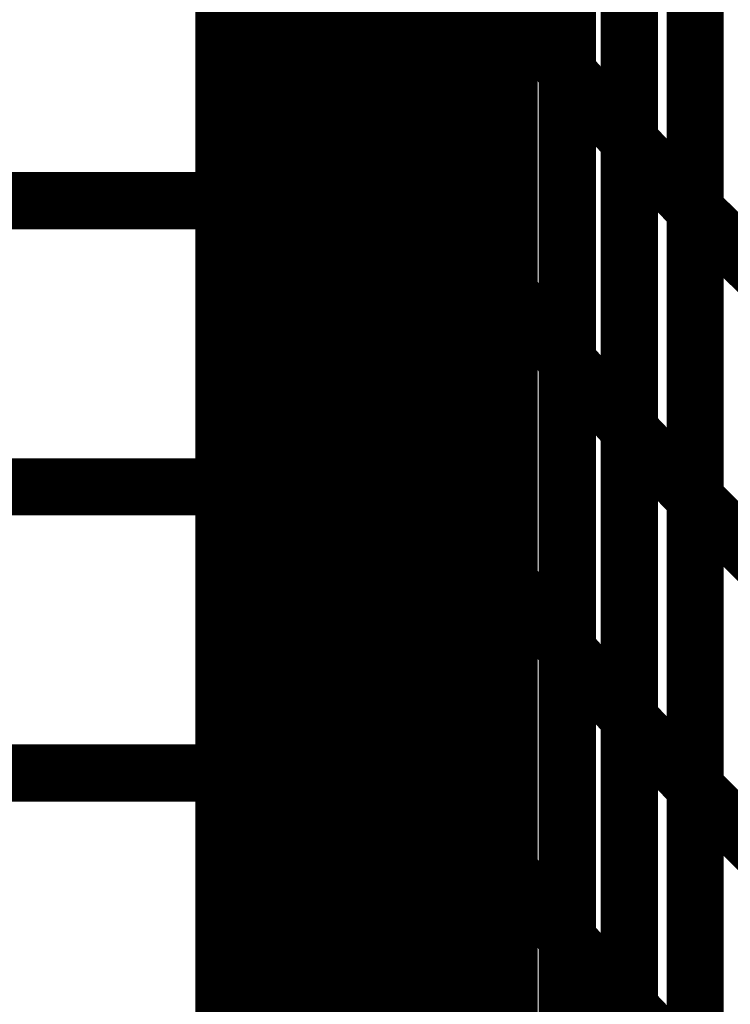
# Model space of a CAD drawing. Extents: x -1.75 to 0.6, y -3.32 to 2.09.
# Drawn here: x -0.1 to -0.06, y -1.88 to -1.82 of the extents above; entities that cross this region are included whole.
import ezdxf

# ---------------------------------------------------------------- set-up
doc = ezdxf.new("R2010")
doc.units = 0
doc.header["$MEASUREMENT"] = 0

msp = doc.modelspace()

# ---------------------------------------------------------------- linework, layer by layer
at = {"color": 0}
for points in [[(-0.08548, -1.593756, 0.003, 0.003, 0), (-0.08548, -2.343756, 0.003, 0.003, 0)], [(-0.08548, -2.343756, 0.003, 0.003, 0), (-0.08548, -1.593756, 0.003, 0.003, 0)], [(-0.08548, -1.593756, 0.003, 0.003, 0), (-0.08548, -2.343756, 0.003, 0.003, 0)], [(-0.08548, -2.343756, 0.003, 0.003, 0), (-0.08548, -1.593756, 0.003, 0.003, 0)], [(-0.070531, -1.823413, 0.003, 0.003, 0), (-0.070531, -1.79313, 0.003, 0.003, 0)], [(-0.070531, -1.823413, 0.003, 0.003, 0), (-0.070531, -1.79313, 0.003, 0.003, 0)], [(-0.070531, -1.793142, 0.003, 0.003, 0), (-0.070531, -1.823429, 0.003, 0.003, 0)], [(-0.070531, -1.793142, 0.003, 0.003, 0), (-0.070531, -1.823429, 0.003, 0.003, 0)], [(-0.081063, -1.824358, 0.003, 0.003, 0), (-0.081063, -1.794071, 0.003, 0.003, 0)], [(-0.081063, -1.824358, 0.003, 0.003, 0), (-0.081063, -1.794071, 0.003, 0.003, 0)], [(-0.081063, -1.794079, 0.003, 0.003, 0), (-0.081063, -1.824366, 0.003, 0.003, 0)], [(-0.081063, -1.794079, 0.003, 0.003, 0), (-0.081063, -1.824366, 0.003, 0.003, 0)], [(-0.067472, -1.827016, 0.003, 0.003, 0), (-0.067472, -1.796728, 0.003, 0.003, 0)], [(-0.067472, -1.796728, 0.003, 0.003, 0), (-0.067472, -1.827012, 0.003, 0.003, 0)], [(-0.067472, -1.827016, 0.003, 0.003, 0), (-0.067472, -1.796728, 0.003, 0.003, 0)], [(-0.067472, -1.796728, 0.003, 0.003, 0), (-0.067472, -1.827012, 0.003, 0.003, 0)], [(-0.078657, -1.827878, 0.003, 0.003, 0), (-0.078657, -1.797594, 0.003, 0.003, 0)], [(-0.078657, -1.827878, 0.003, 0.003, 0), (-0.078657, -1.797594, 0.003, 0.003, 0)], [(-0.078657, -1.797606, 0.003, 0.003, 0), (-0.078657, -1.827894, 0.003, 0.003, 0)], [(-0.078657, -1.797606, 0.003, 0.003, 0), (-0.078657, -1.827894, 0.003, 0.003, 0)], [(-0.064224, -1.830618, 0.003, 0.003, 0), (-0.064224, -1.800323, 0.003, 0.003, 0)], [(-0.064224, -1.830618, 0.003, 0.003, 0), (-0.064224, -1.800323, 0.003, 0.003, 0)], [(-0.064224, -1.800335, 0.003, 0.003, 0), (-0.064224, -1.830622, 0.003, 0.003, 0)], [(-0.064224, -1.800335, 0.003, 0.003, 0), (-0.064224, -1.830622, 0.003, 0.003, 0)], [(-0.076114, -1.831421, 0.003, 0.003, 0), (-0.076114, -1.801138, 0.003, 0.003, 0)], [(-0.076114, -1.831421, 0.003, 0.003, 0), (-0.076114, -1.801138, 0.003, 0.003, 0)], [(-0.076114, -1.801146, 0.003, 0.003, 0), (-0.076114, -1.831429, 0.003, 0.003, 0)], [(-0.076114, -1.801146, 0.003, 0.003, 0), (-0.076114, -1.831429, 0.003, 0.003, 0)], [(-0.08548, -1.832496, 0.003, 0.003, 0), (-0.08548, -1.802213, 0.003, 0.003, 0)], [(-0.08548, -1.832496, 0.003, 0.003, 0), (-0.08548, -1.802213, 0.003, 0.003, 0)], [(-0.08548, -1.803756, 0.003, 0.003, 0), (-0.08548, -1.833756, 0.003, 0.003, 0)], [(-0.08548, -1.803756, 0.003, 0.003, 0), (-0.08548, -1.833756, 0.003, 0.003, 0)], [(-0.060772, -1.834232, 0.003, 0.003, 0), (-0.060772, -1.803945, 0.003, 0.003, 0)], [(-0.060772, -1.803945, 0.003, 0.003, 0), (-0.060772, -1.83424, 0.003, 0.003, 0)], [(-0.060772, -1.834232, 0.003, 0.003, 0), (-0.060772, -1.803945, 0.003, 0.003, 0)], [(-0.060772, -1.803945, 0.003, 0.003, 0), (-0.060772, -1.83424, 0.003, 0.003, 0)], [(-0.073406, -1.834988, 0.003, 0.003, 0), (-0.073406, -1.804705, 0.003, 0.003, 0)], [(-0.073406, -1.834988, 0.003, 0.003, 0), (-0.073406, -1.804705, 0.003, 0.003, 0)], [(-0.073406, -1.804709, 0.003, 0.003, 0), (-0.073406, -1.834992, 0.003, 0.003, 0)], [(-0.073406, -1.804709, 0.003, 0.003, 0), (-0.073406, -1.834992, 0.003, 0.003, 0)], [(-0.083331, -1.835984, 0.003, 0.003, 0), (-0.083331, -1.805705, 0.003, 0.003, 0)], [(-0.083331, -1.835984, 0.003, 0.003, 0), (-0.083331, -1.805705, 0.003, 0.003, 0)], [(-0.083331, -1.805709, 0.003, 0.003, 0), (-0.083331, -1.835992, 0.003, 0.003, 0)], [(-0.083331, -1.805709, 0.003, 0.003, 0), (-0.083331, -1.835992, 0.003, 0.003, 0)], [(-0.070531, -1.838563, 0.003, 0.003, 0), (-0.070531, -1.808272, 0.003, 0.003, 0)], [(-0.070531, -1.838563, 0.003, 0.003, 0), (-0.070531, -1.808272, 0.003, 0.003, 0)], [(-0.070531, -1.808287, 0.003, 0.003, 0), (-0.070531, -1.838571, 0.003, 0.003, 0)], [(-0.070531, -1.808287, 0.003, 0.003, 0), (-0.070531, -1.838571, 0.003, 0.003, 0)], [(-0.081063, -1.839496, 0.003, 0.003, 0), (-0.081063, -1.809213, 0.003, 0.003, 0)], [(-0.081063, -1.839496, 0.003, 0.003, 0), (-0.081063, -1.809213, 0.003, 0.003, 0)], [(-0.081063, -1.80922, 0.003, 0.003, 0), (-0.081063, -1.8395, 0.003, 0.003, 0)], [(-0.081063, -1.80922, 0.003, 0.003, 0), (-0.081063, -1.8395, 0.003, 0.003, 0)], [(-0.067472, -1.842161, 0.003, 0.003, 0), (-0.067472, -1.81187, 0.003, 0.003, 0)], [(-0.067472, -1.81187, 0.003, 0.003, 0), (-0.067472, -1.842161, 0.003, 0.003, 0)], [(-0.067472, -1.842161, 0.003, 0.003, 0), (-0.067472, -1.81187, 0.003, 0.003, 0)], [(-0.067472, -1.81187, 0.003, 0.003, 0), (-0.067472, -1.842161, 0.003, 0.003, 0)], [(-0.078657, -1.843024, 0.003, 0.003, 0), (-0.078657, -1.81274, 0.003, 0.003, 0)], [(-0.078657, -1.843024, 0.003, 0.003, 0), (-0.078657, -1.81274, 0.003, 0.003, 0)], [(-0.078657, -1.812748, 0.003, 0.003, 0), (-0.078657, -1.843031, 0.003, 0.003, 0)], [(-0.078657, -1.812748, 0.003, 0.003, 0), (-0.078657, -1.843031, 0.003, 0.003, 0)], [(-0.064224, -1.84576, 0.003, 0.003, 0), (-0.064224, -1.815469, 0.003, 0.003, 0)], [(-0.064224, -1.84576, 0.003, 0.003, 0), (-0.064224, -1.815469, 0.003, 0.003, 0)], [(-0.064224, -1.815476, 0.003, 0.003, 0), (-0.064224, -1.845768, 0.003, 0.003, 0)], [(-0.064224, -1.815476, 0.003, 0.003, 0), (-0.064224, -1.845768, 0.003, 0.003, 0)], [(-0.076114, -1.846563, 0.003, 0.003, 0), (-0.076114, -1.81628, 0.003, 0.003, 0)], [(-0.076114, -1.846563, 0.003, 0.003, 0), (-0.076114, -1.81628, 0.003, 0.003, 0)], [(-0.076114, -1.816291, 0.003, 0.003, 0), (-0.076114, -1.846575, 0.003, 0.003, 0)], [(-0.076114, -1.816291, 0.003, 0.003, 0), (-0.076114, -1.846575, 0.003, 0.003, 0)], [(-0.08548, -1.84763, 0.003, 0.003, 0), (-0.08548, -1.817354, 0.003, 0.003, 0)], [(-0.08548, -1.84763, 0.003, 0.003, 0), (-0.08548, -1.817354, 0.003, 0.003, 0)], [(-0.08548, -1.818756, 0.003, 0.003, 0), (-0.08548, -1.848756, 0.003, 0.003, 0)], [(-0.08548, -1.818756, 0.003, 0.003, 0), (-0.08548, -1.848756, 0.003, 0.003, 0)], [(-0.060772, -1.849378, 0.003, 0.003, 0), (-0.060772, -1.819087, 0.003, 0.003, 0)], [(-0.060772, -1.849378, 0.003, 0.003, 0), (-0.060772, -1.819087, 0.003, 0.003, 0)], [(-0.060772, -1.819091, 0.003, 0.003, 0), (-0.060772, -1.849382, 0.003, 0.003, 0)], [(-0.060772, -1.819091, 0.003, 0.003, 0), (-0.060772, -1.849382, 0.003, 0.003, 0)], [(-0.073406, -1.850134, 0.003, 0.003, 0), (-0.073406, -1.819846, 0.003, 0.003, 0)], [(-0.073406, -1.819846, 0.003, 0.003, 0), (-0.070531, -1.823429, 0.003, 0.003, 0)], [(-0.070531, -1.823429, 0.003, 0.003, 0), (-0.073406, -1.819846, 0.003, 0.003, 0)], [(-0.073406, -1.850134, 0.003, 0.003, 0), (-0.073406, -1.819846, 0.003, 0.003, 0)], [(-0.073406, -1.819846, 0.003, 0.003, 0), (-0.070531, -1.823429, 0.003, 0.003, 0)], [(-0.070531, -1.823429, 0.003, 0.003, 0), (-0.073406, -1.819846, 0.003, 0.003, 0)], [(-0.073406, -1.81985, 0.003, 0.003, 0), (-0.073406, -1.850134, 0.003, 0.003, 0)], [(-0.073406, -1.81985, 0.003, 0.003, 0), (-0.073406, -1.850134, 0.003, 0.003, 0)], [(-0.083331, -1.85113, 0.003, 0.003, 0), (-0.083331, -1.82085, 0.003, 0.003, 0)], [(-0.083331, -1.82085, 0.003, 0.003, 0), (-0.081063, -1.824366, 0.003, 0.003, 0)], [(-0.081063, -1.824366, 0.003, 0.003, 0), (-0.083331, -1.82085, 0.003, 0.003, 0)], [(-0.083331, -1.82085, 0.003, 0.003, 0), (-0.083331, -1.851126, 0.003, 0.003, 0)], [(-0.083331, -1.85113, 0.003, 0.003, 0), (-0.083331, -1.82085, 0.003, 0.003, 0)], [(-0.083331, -1.82085, 0.003, 0.003, 0), (-0.081063, -1.824366, 0.003, 0.003, 0)], [(-0.081063, -1.824366, 0.003, 0.003, 0), (-0.083331, -1.82085, 0.003, 0.003, 0)], [(-0.083331, -1.82085, 0.003, 0.003, 0), (-0.083331, -1.851126, 0.003, 0.003, 0)], [(-0.070531, -1.853705, 0.003, 0.003, 0), (-0.070531, -1.823413, 0.003, 0.003, 0)], [(-0.070531, -1.823413, 0.003, 0.003, 0), (-0.067472, -1.827012, 0.003, 0.003, 0)], [(-0.067472, -1.827012, 0.003, 0.003, 0), (-0.070531, -1.823413, 0.003, 0.003, 0)], [(-0.070531, -1.853705, 0.003, 0.003, 0), (-0.070531, -1.823413, 0.003, 0.003, 0)], [(-0.070531, -1.823413, 0.003, 0.003, 0), (-0.067472, -1.827012, 0.003, 0.003, 0)], [(-0.067472, -1.827012, 0.003, 0.003, 0), (-0.070531, -1.823413, 0.003, 0.003, 0)], [(-0.070531, -1.823429, 0.003, 0.003, 0), (-0.070531, -1.853717, 0.003, 0.003, 0)], [(-0.070531, -1.823429, 0.003, 0.003, 0), (-0.070531, -1.853717, 0.003, 0.003, 0)], [(-0.081063, -1.854638, 0.003, 0.003, 0), (-0.081063, -1.824358, 0.003, 0.003, 0)], [(-0.081063, -1.824358, 0.003, 0.003, 0), (-0.078657, -1.827894, 0.003, 0.003, 0)], [(-0.078657, -1.827894, 0.003, 0.003, 0), (-0.081063, -1.824358, 0.003, 0.003, 0)], [(-0.081063, -1.854638, 0.003, 0.003, 0), (-0.081063, -1.824358, 0.003, 0.003, 0)], [(-0.081063, -1.824358, 0.003, 0.003, 0), (-0.078657, -1.827894, 0.003, 0.003, 0)], [(-0.078657, -1.827894, 0.003, 0.003, 0), (-0.081063, -1.824358, 0.003, 0.003, 0)], [(-0.081063, -1.824366, 0.003, 0.003, 0), (-0.081063, -1.854646, 0.003, 0.003, 0)], [(-0.081063, -1.824366, 0.003, 0.003, 0), (-0.081063, -1.854646, 0.003, 0.003, 0)], [(-0.067472, -1.827012, 0.003, 0.003, 0), (-0.067472, -1.857303, 0.003, 0.003, 0)], [(-0.067472, -1.827012, 0.003, 0.003, 0), (-0.067472, -1.857303, 0.003, 0.003, 0)], [(-0.067472, -1.857307, 0.003, 0.003, 0), (-0.067472, -1.827016, 0.003, 0.003, 0)], [(-0.067472, -1.827016, 0.003, 0.003, 0), (-0.064224, -1.830622, 0.003, 0.003, 0)], [(-0.064224, -1.830622, 0.003, 0.003, 0), (-0.067472, -1.827016, 0.003, 0.003, 0)], [(-0.067472, -1.857307, 0.003, 0.003, 0), (-0.067472, -1.827016, 0.003, 0.003, 0)], [(-0.067472, -1.827016, 0.003, 0.003, 0), (-0.064224, -1.830622, 0.003, 0.003, 0)], [(-0.064224, -1.830622, 0.003, 0.003, 0), (-0.067472, -1.827016, 0.003, 0.003, 0)], [(-0.078657, -1.858161, 0.003, 0.003, 0), (-0.078657, -1.827878, 0.003, 0.003, 0)], [(-0.078657, -1.827878, 0.003, 0.003, 0), (-0.076114, -1.831429, 0.003, 0.003, 0)], [(-0.076114, -1.831429, 0.003, 0.003, 0), (-0.078657, -1.827878, 0.003, 0.003, 0)], [(-0.078657, -1.858161, 0.003, 0.003, 0), (-0.078657, -1.827878, 0.003, 0.003, 0)], [(-0.078657, -1.827878, 0.003, 0.003, 0), (-0.076114, -1.831429, 0.003, 0.003, 0)], [(-0.076114, -1.831429, 0.003, 0.003, 0), (-0.078657, -1.827878, 0.003, 0.003, 0)], [(-0.078657, -1.827894, 0.003, 0.003, 0), (-0.078657, -1.858173, 0.003, 0.003, 0)], [(-0.078657, -1.827894, 0.003, 0.003, 0), (-0.078657, -1.858173, 0.003, 0.003, 0)], [(-0.064224, -1.860906, 0.003, 0.003, 0), (-0.064224, -1.830618, 0.003, 0.003, 0)], [(-0.064224, -1.830618, 0.003, 0.003, 0), (-0.060772, -1.83424, 0.003, 0.003, 0)], [(-0.060772, -1.83424, 0.003, 0.003, 0), (-0.064224, -1.830618, 0.003, 0.003, 0)], [(-0.064224, -1.860906, 0.003, 0.003, 0), (-0.064224, -1.830618, 0.003, 0.003, 0)], [(-0.064224, -1.830618, 0.003, 0.003, 0), (-0.060772, -1.83424, 0.003, 0.003, 0)], [(-0.060772, -1.83424, 0.003, 0.003, 0), (-0.064224, -1.830618, 0.003, 0.003, 0)], [(-0.064224, -1.830622, 0.003, 0.003, 0), (-0.064224, -1.860913, 0.003, 0.003, 0)], [(-0.064224, -1.830622, 0.003, 0.003, 0), (-0.064224, -1.860913, 0.003, 0.003, 0)], [(-0.076114, -1.861709, 0.003, 0.003, 0), (-0.076114, -1.831421, 0.003, 0.003, 0)], [(-0.076114, -1.831421, 0.003, 0.003, 0), (-0.073406, -1.834992, 0.003, 0.003, 0)], [(-0.073406, -1.834992, 0.003, 0.003, 0), (-0.076114, -1.831421, 0.003, 0.003, 0)], [(-0.076114, -1.861709, 0.003, 0.003, 0), (-0.076114, -1.831421, 0.003, 0.003, 0)], [(-0.076114, -1.831421, 0.003, 0.003, 0), (-0.073406, -1.834992, 0.003, 0.003, 0)], [(-0.073406, -1.834992, 0.003, 0.003, 0), (-0.076114, -1.831421, 0.003, 0.003, 0)], [(-0.076114, -1.831429, 0.003, 0.003, 0), (-0.076114, -1.861713, 0.003, 0.003, 0)], [(-0.076114, -1.831429, 0.003, 0.003, 0), (-0.076114, -1.861713, 0.003, 0.003, 0)], [(-0.08548, -1.862772, 0.003, 0.003, 0), (-0.08548, -1.832496, 0.003, 0.003, 0)], [(-0.08548, -1.832496, 0.003, 0.003, 0), (-0.083331, -1.835992, 0.003, 0.003, 0)], [(-0.083331, -1.835992, 0.003, 0.003, 0), (-0.08548, -1.832496, 0.003, 0.003, 0)], [(-0.08548, -1.862772, 0.003, 0.003, 0), (-0.08548, -1.832496, 0.003, 0.003, 0)], [(-0.08548, -1.832496, 0.003, 0.003, 0), (-0.083331, -1.835992, 0.003, 0.003, 0)], [(-0.083331, -1.835992, 0.003, 0.003, 0), (-0.08548, -1.832496, 0.003, 0.003, 0)], [(-0.163882, -1.833756, 0.003, 0.003, 0), (-0.08548, -1.833756, 0.003, 0.003, 0)], [(-0.08548, -1.833756, 0.003, 0.003, 0), (-0.163882, -1.833756, 0.003, 0.003, 0)], [(-0.163882, -1.833756, 0.003, 0.003, 0), (-0.08548, -1.833756, 0.003, 0.003, 0)], [(-0.08548, -1.833756, 0.003, 0.003, 0), (-0.163882, -1.833756, 0.003, 0.003, 0)], [(-0.08548, -1.833756, 0.003, 0.003, 0), (-0.08548, -1.863756, 0.003, 0.003, 0)], [(-0.08548, -1.833756, 0.003, 0.003, 0), (-0.08548, -1.863756, 0.003, 0.003, 0)], [(-0.060772, -1.864528, 0.003, 0.003, 0), (-0.060772, -1.834232, 0.003, 0.003, 0)], [(-0.060772, -1.834232, 0.003, 0.003, 0), (-0.057091, -1.837862, 0.003, 0.003, 0)], [(-0.057091, -1.837862, 0.003, 0.003, 0), (-0.060772, -1.834232, 0.003, 0.003, 0)], [(-0.060772, -1.864528, 0.003, 0.003, 0), (-0.060772, -1.834232, 0.003, 0.003, 0)], [(-0.060772, -1.834232, 0.003, 0.003, 0), (-0.057091, -1.837862, 0.003, 0.003, 0)], [(-0.057091, -1.837862, 0.003, 0.003, 0), (-0.060772, -1.834232, 0.003, 0.003, 0)], [(-0.060772, -1.83424, 0.003, 0.003, 0), (-0.060772, -1.864528, 0.003, 0.003, 0)], [(-0.060772, -1.83424, 0.003, 0.003, 0), (-0.060772, -1.864528, 0.003, 0.003, 0)], [(-0.073406, -1.865276, 0.003, 0.003, 0), (-0.073406, -1.834988, 0.003, 0.003, 0)], [(-0.073406, -1.834988, 0.003, 0.003, 0), (-0.070531, -1.838571, 0.003, 0.003, 0)], [(-0.070531, -1.838571, 0.003, 0.003, 0), (-0.073406, -1.834988, 0.003, 0.003, 0)], [(-0.073406, -1.865276, 0.003, 0.003, 0), (-0.073406, -1.834988, 0.003, 0.003, 0)], [(-0.073406, -1.834988, 0.003, 0.003, 0), (-0.070531, -1.838571, 0.003, 0.003, 0)], [(-0.070531, -1.838571, 0.003, 0.003, 0), (-0.073406, -1.834988, 0.003, 0.003, 0)], [(-0.073406, -1.834992, 0.003, 0.003, 0), (-0.073406, -1.86528, 0.003, 0.003, 0)], [(-0.073406, -1.834992, 0.003, 0.003, 0), (-0.073406, -1.86528, 0.003, 0.003, 0)], [(-0.083331, -1.866272, 0.003, 0.003, 0), (-0.083331, -1.835984, 0.003, 0.003, 0)], [(-0.083331, -1.835984, 0.003, 0.003, 0), (-0.081063, -1.8395, 0.003, 0.003, 0)], [(-0.081063, -1.8395, 0.003, 0.003, 0), (-0.083331, -1.835984, 0.003, 0.003, 0)], [(-0.083331, -1.866272, 0.003, 0.003, 0), (-0.083331, -1.835984, 0.003, 0.003, 0)], [(-0.083331, -1.835984, 0.003, 0.003, 0), (-0.081063, -1.8395, 0.003, 0.003, 0)], [(-0.081063, -1.8395, 0.003, 0.003, 0), (-0.083331, -1.835984, 0.003, 0.003, 0)], [(-0.083331, -1.835992, 0.003, 0.003, 0), (-0.083331, -1.866268, 0.003, 0.003, 0)], [(-0.083331, -1.835992, 0.003, 0.003, 0), (-0.083331, -1.866268, 0.003, 0.003, 0)], [(-0.070531, -1.86885, 0.003, 0.003, 0), (-0.070531, -1.838563, 0.003, 0.003, 0)], [(-0.070531, -1.838563, 0.003, 0.003, 0), (-0.067472, -1.842161, 0.003, 0.003, 0)], [(-0.067472, -1.842161, 0.003, 0.003, 0), (-0.070531, -1.838563, 0.003, 0.003, 0)], [(-0.070531, -1.86885, 0.003, 0.003, 0), (-0.070531, -1.838563, 0.003, 0.003, 0)], [(-0.070531, -1.838563, 0.003, 0.003, 0), (-0.067472, -1.842161, 0.003, 0.003, 0)], [(-0.067472, -1.842161, 0.003, 0.003, 0), (-0.070531, -1.838563, 0.003, 0.003, 0)], [(-0.070531, -1.838571, 0.003, 0.003, 0), (-0.070531, -1.868858, 0.003, 0.003, 0)], [(-0.070531, -1.838571, 0.003, 0.003, 0), (-0.070531, -1.868858, 0.003, 0.003, 0)], [(-0.081063, -1.86978, 0.003, 0.003, 0), (-0.081063, -1.839496, 0.003, 0.003, 0)], [(-0.081063, -1.839496, 0.003, 0.003, 0), (-0.078657, -1.843031, 0.003, 0.003, 0)], [(-0.078657, -1.843031, 0.003, 0.003, 0), (-0.081063, -1.839496, 0.003, 0.003, 0)], [(-0.081063, -1.86978, 0.003, 0.003, 0), (-0.081063, -1.839496, 0.003, 0.003, 0)], [(-0.081063, -1.839496, 0.003, 0.003, 0), (-0.078657, -1.843031, 0.003, 0.003, 0)], [(-0.078657, -1.843031, 0.003, 0.003, 0), (-0.081063, -1.839496, 0.003, 0.003, 0)], [(-0.081063, -1.8395, 0.003, 0.003, 0), (-0.081063, -1.869787, 0.003, 0.003, 0)], [(-0.081063, -1.8395, 0.003, 0.003, 0), (-0.081063, -1.869787, 0.003, 0.003, 0)], [(-0.067472, -1.872449, 0.003, 0.003, 0), (-0.067472, -1.842161, 0.003, 0.003, 0)], [(-0.067472, -1.842161, 0.003, 0.003, 0), (-0.064224, -1.845768, 0.003, 0.003, 0)], [(-0.064224, -1.845768, 0.003, 0.003, 0), (-0.067472, -1.842161, 0.003, 0.003, 0)], [(-0.067472, -1.842161, 0.003, 0.003, 0), (-0.067472, -1.872449, 0.003, 0.003, 0)], [(-0.067472, -1.872449, 0.003, 0.003, 0), (-0.067472, -1.842161, 0.003, 0.003, 0)], [(-0.067472, -1.842161, 0.003, 0.003, 0), (-0.064224, -1.845768, 0.003, 0.003, 0)], [(-0.064224, -1.845768, 0.003, 0.003, 0), (-0.067472, -1.842161, 0.003, 0.003, 0)], [(-0.067472, -1.842161, 0.003, 0.003, 0), (-0.067472, -1.872449, 0.003, 0.003, 0)], [(-0.078657, -1.873303, 0.003, 0.003, 0), (-0.078657, -1.843024, 0.003, 0.003, 0)], [(-0.078657, -1.843024, 0.003, 0.003, 0), (-0.076114, -1.846575, 0.003, 0.003, 0)], [(-0.076114, -1.846575, 0.003, 0.003, 0), (-0.078657, -1.843024, 0.003, 0.003, 0)], [(-0.078657, -1.873303, 0.003, 0.003, 0), (-0.078657, -1.843024, 0.003, 0.003, 0)], [(-0.078657, -1.843024, 0.003, 0.003, 0), (-0.076114, -1.846575, 0.003, 0.003, 0)], [(-0.076114, -1.846575, 0.003, 0.003, 0), (-0.078657, -1.843024, 0.003, 0.003, 0)], [(-0.078657, -1.843031, 0.003, 0.003, 0), (-0.078657, -1.873315, 0.003, 0.003, 0)], [(-0.078657, -1.843031, 0.003, 0.003, 0), (-0.078657, -1.873315, 0.003, 0.003, 0)], [(-0.064224, -1.876047, 0.003, 0.003, 0), (-0.064224, -1.84576, 0.003, 0.003, 0)], [(-0.064224, -1.84576, 0.003, 0.003, 0), (-0.060772, -1.849382, 0.003, 0.003, 0)], [(-0.060772, -1.849382, 0.003, 0.003, 0), (-0.064224, -1.84576, 0.003, 0.003, 0)], [(-0.064224, -1.876047, 0.003, 0.003, 0), (-0.064224, -1.84576, 0.003, 0.003, 0)], [(-0.064224, -1.84576, 0.003, 0.003, 0), (-0.060772, -1.849382, 0.003, 0.003, 0)], [(-0.060772, -1.849382, 0.003, 0.003, 0), (-0.064224, -1.84576, 0.003, 0.003, 0)], [(-0.064224, -1.845768, 0.003, 0.003, 0), (-0.064224, -1.876055, 0.003, 0.003, 0)], [(-0.064224, -1.845768, 0.003, 0.003, 0), (-0.064224, -1.876055, 0.003, 0.003, 0)], [(-0.076114, -1.87685, 0.003, 0.003, 0), (-0.076114, -1.846563, 0.003, 0.003, 0)], [(-0.076114, -1.846563, 0.003, 0.003, 0), (-0.073406, -1.850134, 0.003, 0.003, 0)], [(-0.073406, -1.850134, 0.003, 0.003, 0), (-0.076114, -1.846563, 0.003, 0.003, 0)], [(-0.076114, -1.87685, 0.003, 0.003, 0), (-0.076114, -1.846563, 0.003, 0.003, 0)], [(-0.076114, -1.846563, 0.003, 0.003, 0), (-0.073406, -1.850134, 0.003, 0.003, 0)], [(-0.073406, -1.850134, 0.003, 0.003, 0), (-0.076114, -1.846563, 0.003, 0.003, 0)], [(-0.076114, -1.846575, 0.003, 0.003, 0), (-0.076114, -1.876854, 0.003, 0.003, 0)], [(-0.076114, -1.846575, 0.003, 0.003, 0), (-0.076114, -1.876854, 0.003, 0.003, 0)], [(-0.08548, -1.877913, 0.003, 0.003, 0), (-0.08548, -1.84763, 0.003, 0.003, 0)], [(-0.08548, -1.84763, 0.003, 0.003, 0), (-0.083331, -1.851126, 0.003, 0.003, 0)], [(-0.083331, -1.851126, 0.003, 0.003, 0), (-0.08548, -1.84763, 0.003, 0.003, 0)], [(-0.08548, -1.877913, 0.003, 0.003, 0), (-0.08548, -1.84763, 0.003, 0.003, 0)], [(-0.08548, -1.84763, 0.003, 0.003, 0), (-0.083331, -1.851126, 0.003, 0.003, 0)], [(-0.083331, -1.851126, 0.003, 0.003, 0), (-0.08548, -1.84763, 0.003, 0.003, 0)], [(-0.163882, -1.848756, 0.003, 0.003, 0), (-0.08548, -1.848756, 0.003, 0.003, 0)], [(-0.08548, -1.848756, 0.003, 0.003, 0), (-0.163882, -1.848756, 0.003, 0.003, 0)], [(-0.163882, -1.848756, 0.003, 0.003, 0), (-0.08548, -1.848756, 0.003, 0.003, 0)], [(-0.08548, -1.848756, 0.003, 0.003, 0), (-0.163882, -1.848756, 0.003, 0.003, 0)], [(-0.08548, -1.848756, 0.003, 0.003, 0), (-0.08548, -1.878756, 0.003, 0.003, 0)], [(-0.08548, -1.848756, 0.003, 0.003, 0), (-0.08548, -1.878756, 0.003, 0.003, 0)], [(-0.060772, -1.879669, 0.003, 0.003, 0), (-0.060772, -1.849378, 0.003, 0.003, 0)], [(-0.060772, -1.849378, 0.003, 0.003, 0), (-0.057091, -1.853008, 0.003, 0.003, 0)], [(-0.057091, -1.853008, 0.003, 0.003, 0), (-0.060772, -1.849378, 0.003, 0.003, 0)], [(-0.060772, -1.879669, 0.003, 0.003, 0), (-0.060772, -1.849378, 0.003, 0.003, 0)], [(-0.060772, -1.849378, 0.003, 0.003, 0), (-0.057091, -1.853008, 0.003, 0.003, 0)], [(-0.057091, -1.853008, 0.003, 0.003, 0), (-0.060772, -1.849378, 0.003, 0.003, 0)], [(-0.060772, -1.849382, 0.003, 0.003, 0), (-0.060772, -1.879669, 0.003, 0.003, 0)], [(-0.060772, -1.849382, 0.003, 0.003, 0), (-0.060772, -1.879669, 0.003, 0.003, 0)], [(-0.073406, -1.880421, 0.003, 0.003, 0), (-0.073406, -1.850134, 0.003, 0.003, 0)], [(-0.073406, -1.850134, 0.003, 0.003, 0), (-0.070531, -1.853717, 0.003, 0.003, 0)], [(-0.070531, -1.853717, 0.003, 0.003, 0), (-0.073406, -1.850134, 0.003, 0.003, 0)], [(-0.073406, -1.850134, 0.003, 0.003, 0), (-0.073406, -1.880421, 0.003, 0.003, 0)], [(-0.073406, -1.880421, 0.003, 0.003, 0), (-0.073406, -1.850134, 0.003, 0.003, 0)], [(-0.073406, -1.850134, 0.003, 0.003, 0), (-0.070531, -1.853717, 0.003, 0.003, 0)], [(-0.070531, -1.853717, 0.003, 0.003, 0), (-0.073406, -1.850134, 0.003, 0.003, 0)], [(-0.073406, -1.850134, 0.003, 0.003, 0), (-0.073406, -1.880421, 0.003, 0.003, 0)], [(-0.083331, -1.851126, 0.003, 0.003, 0), (-0.083331, -1.881409, 0.003, 0.003, 0)], [(-0.083331, -1.851126, 0.003, 0.003, 0), (-0.083331, -1.881409, 0.003, 0.003, 0)], [(-0.083331, -1.881413, 0.003, 0.003, 0), (-0.083331, -1.85113, 0.003, 0.003, 0)], [(-0.083331, -1.85113, 0.003, 0.003, 0), (-0.081063, -1.854646, 0.003, 0.003, 0)], [(-0.081063, -1.854646, 0.003, 0.003, 0), (-0.083331, -1.85113, 0.003, 0.003, 0)], [(-0.083331, -1.881413, 0.003, 0.003, 0), (-0.083331, -1.85113, 0.003, 0.003, 0)], [(-0.083331, -1.85113, 0.003, 0.003, 0), (-0.081063, -1.854646, 0.003, 0.003, 0)], [(-0.081063, -1.854646, 0.003, 0.003, 0), (-0.083331, -1.85113, 0.003, 0.003, 0)], [(-0.070531, -1.883992, 0.003, 0.003, 0), (-0.070531, -1.853705, 0.003, 0.003, 0)], [(-0.070531, -1.853705, 0.003, 0.003, 0), (-0.067472, -1.857303, 0.003, 0.003, 0)], [(-0.067472, -1.857303, 0.003, 0.003, 0), (-0.070531, -1.853705, 0.003, 0.003, 0)], [(-0.070531, -1.883992, 0.003, 0.003, 0), (-0.070531, -1.853705, 0.003, 0.003, 0)], [(-0.070531, -1.853705, 0.003, 0.003, 0), (-0.067472, -1.857303, 0.003, 0.003, 0)], [(-0.067472, -1.857303, 0.003, 0.003, 0), (-0.070531, -1.853705, 0.003, 0.003, 0)], [(-0.070531, -1.853717, 0.003, 0.003, 0), (-0.070531, -1.884004, 0.003, 0.003, 0)], [(-0.070531, -1.853717, 0.003, 0.003, 0), (-0.070531, -1.884004, 0.003, 0.003, 0)], [(-0.081063, -1.884917, 0.003, 0.003, 0), (-0.081063, -1.854638, 0.003, 0.003, 0)], [(-0.081063, -1.854638, 0.003, 0.003, 0), (-0.078657, -1.858173, 0.003, 0.003, 0)], [(-0.078657, -1.858173, 0.003, 0.003, 0), (-0.081063, -1.854638, 0.003, 0.003, 0)], [(-0.081063, -1.884917, 0.003, 0.003, 0), (-0.081063, -1.854638, 0.003, 0.003, 0)], [(-0.081063, -1.854638, 0.003, 0.003, 0), (-0.078657, -1.858173, 0.003, 0.003, 0)], [(-0.078657, -1.858173, 0.003, 0.003, 0), (-0.081063, -1.854638, 0.003, 0.003, 0)], [(-0.081063, -1.854646, 0.003, 0.003, 0), (-0.081063, -1.884929, 0.003, 0.003, 0)], [(-0.081063, -1.854646, 0.003, 0.003, 0), (-0.081063, -1.884929, 0.003, 0.003, 0)], [(-0.067472, -1.857303, 0.003, 0.003, 0), (-0.067472, -1.887591, 0.003, 0.003, 0)], [(-0.067472, -1.857303, 0.003, 0.003, 0), (-0.067472, -1.887591, 0.003, 0.003, 0)], [(-0.067472, -1.887594, 0.003, 0.003, 0), (-0.067472, -1.857307, 0.003, 0.003, 0)], [(-0.067472, -1.857307, 0.003, 0.003, 0), (-0.064224, -1.860913, 0.003, 0.003, 0)], [(-0.064224, -1.860913, 0.003, 0.003, 0), (-0.067472, -1.857307, 0.003, 0.003, 0)], [(-0.067472, -1.887594, 0.003, 0.003, 0), (-0.067472, -1.857307, 0.003, 0.003, 0)], [(-0.067472, -1.857307, 0.003, 0.003, 0), (-0.064224, -1.860913, 0.003, 0.003, 0)], [(-0.064224, -1.860913, 0.003, 0.003, 0), (-0.067472, -1.857307, 0.003, 0.003, 0)], [(-0.078657, -1.888445, 0.003, 0.003, 0), (-0.078657, -1.858161, 0.003, 0.003, 0)], [(-0.078657, -1.858161, 0.003, 0.003, 0), (-0.076114, -1.861713, 0.003, 0.003, 0)], [(-0.076114, -1.861713, 0.003, 0.003, 0), (-0.078657, -1.858161, 0.003, 0.003, 0)], [(-0.078657, -1.888445, 0.003, 0.003, 0), (-0.078657, -1.858161, 0.003, 0.003, 0)], [(-0.078657, -1.858161, 0.003, 0.003, 0), (-0.076114, -1.861713, 0.003, 0.003, 0)], [(-0.076114, -1.861713, 0.003, 0.003, 0), (-0.078657, -1.858161, 0.003, 0.003, 0)], [(-0.078657, -1.858173, 0.003, 0.003, 0), (-0.078657, -1.888453, 0.003, 0.003, 0)], [(-0.078657, -1.858173, 0.003, 0.003, 0), (-0.078657, -1.888453, 0.003, 0.003, 0)], [(-0.064224, -1.891193, 0.003, 0.003, 0), (-0.064224, -1.860906, 0.003, 0.003, 0)], [(-0.064224, -1.860906, 0.003, 0.003, 0), (-0.060772, -1.864528, 0.003, 0.003, 0)], [(-0.060772, -1.864528, 0.003, 0.003, 0), (-0.064224, -1.860906, 0.003, 0.003, 0)], [(-0.064224, -1.891193, 0.003, 0.003, 0), (-0.064224, -1.860906, 0.003, 0.003, 0)], [(-0.064224, -1.860906, 0.003, 0.003, 0), (-0.060772, -1.864528, 0.003, 0.003, 0)], [(-0.060772, -1.864528, 0.003, 0.003, 0), (-0.064224, -1.860906, 0.003, 0.003, 0)], [(-0.064224, -1.860913, 0.003, 0.003, 0), (-0.064224, -1.891201, 0.003, 0.003, 0)], [(-0.064224, -1.860913, 0.003, 0.003, 0), (-0.064224, -1.891201, 0.003, 0.003, 0)], [(-0.076114, -1.891996, 0.003, 0.003, 0), (-0.076114, -1.861709, 0.003, 0.003, 0)], [(-0.076114, -1.861709, 0.003, 0.003, 0), (-0.073406, -1.86528, 0.003, 0.003, 0)], [(-0.073406, -1.86528, 0.003, 0.003, 0), (-0.076114, -1.861709, 0.003, 0.003, 0)], [(-0.076114, -1.891996, 0.003, 0.003, 0), (-0.076114, -1.861709, 0.003, 0.003, 0)], [(-0.076114, -1.861709, 0.003, 0.003, 0), (-0.073406, -1.86528, 0.003, 0.003, 0)], [(-0.073406, -1.86528, 0.003, 0.003, 0), (-0.076114, -1.861709, 0.003, 0.003, 0)], [(-0.076114, -1.861713, 0.003, 0.003, 0), (-0.076114, -1.891996, 0.003, 0.003, 0)], [(-0.076114, -1.861713, 0.003, 0.003, 0), (-0.076114, -1.891996, 0.003, 0.003, 0)], [(-0.08548, -1.893055, 0.003, 0.003, 0), (-0.08548, -1.862772, 0.003, 0.003, 0)], [(-0.08548, -1.862772, 0.003, 0.003, 0), (-0.083331, -1.866268, 0.003, 0.003, 0)], [(-0.083331, -1.866268, 0.003, 0.003, 0), (-0.08548, -1.862772, 0.003, 0.003, 0)], [(-0.08548, -1.893055, 0.003, 0.003, 0), (-0.08548, -1.862772, 0.003, 0.003, 0)], [(-0.08548, -1.862772, 0.003, 0.003, 0), (-0.083331, -1.866268, 0.003, 0.003, 0)], [(-0.083331, -1.866268, 0.003, 0.003, 0), (-0.08548, -1.862772, 0.003, 0.003, 0)], [(-0.163882, -1.863756, 0.003, 0.003, 0), (-0.08548, -1.863756, 0.003, 0.003, 0)], [(-0.08548, -1.863756, 0.003, 0.003, 0), (-0.163882, -1.863756, 0.003, 0.003, 0)], [(-0.163882, -1.863756, 0.003, 0.003, 0), (-0.08548, -1.863756, 0.003, 0.003, 0)], [(-0.08548, -1.863756, 0.003, 0.003, 0), (-0.163882, -1.863756, 0.003, 0.003, 0)], [(-0.08548, -1.863756, 0.003, 0.003, 0), (-0.08548, -1.893756, 0.003, 0.003, 0)], [(-0.08548, -1.863756, 0.003, 0.003, 0), (-0.08548, -1.893756, 0.003, 0.003, 0)], [(-0.060772, -1.894815, 0.003, 0.003, 0), (-0.060772, -1.864528, 0.003, 0.003, 0)], [(-0.060772, -1.864528, 0.003, 0.003, 0), (-0.057091, -1.868157, 0.003, 0.003, 0)], [(-0.057091, -1.868157, 0.003, 0.003, 0), (-0.060772, -1.864528, 0.003, 0.003, 0)], [(-0.060772, -1.864528, 0.003, 0.003, 0), (-0.060772, -1.894815, 0.003, 0.003, 0)], [(-0.060772, -1.894815, 0.003, 0.003, 0), (-0.060772, -1.864528, 0.003, 0.003, 0)], [(-0.060772, -1.864528, 0.003, 0.003, 0), (-0.057091, -1.868157, 0.003, 0.003, 0)], [(-0.057091, -1.868157, 0.003, 0.003, 0), (-0.060772, -1.864528, 0.003, 0.003, 0)], [(-0.060772, -1.864528, 0.003, 0.003, 0), (-0.060772, -1.894815, 0.003, 0.003, 0)], [(-0.073406, -1.895563, 0.003, 0.003, 0), (-0.073406, -1.865276, 0.003, 0.003, 0)], [(-0.073406, -1.865276, 0.003, 0.003, 0), (-0.070531, -1.868858, 0.003, 0.003, 0)], [(-0.070531, -1.868858, 0.003, 0.003, 0), (-0.073406, -1.865276, 0.003, 0.003, 0)], [(-0.073406, -1.895563, 0.003, 0.003, 0), (-0.073406, -1.865276, 0.003, 0.003, 0)], [(-0.073406, -1.865276, 0.003, 0.003, 0), (-0.070531, -1.868858, 0.003, 0.003, 0)], [(-0.070531, -1.868858, 0.003, 0.003, 0), (-0.073406, -1.865276, 0.003, 0.003, 0)], [(-0.073406, -1.86528, 0.003, 0.003, 0), (-0.073406, -1.895567, 0.003, 0.003, 0)], [(-0.073406, -1.86528, 0.003, 0.003, 0), (-0.073406, -1.895567, 0.003, 0.003, 0)], [(-0.083331, -1.866268, 0.003, 0.003, 0), (-0.083331, -1.896551, 0.003, 0.003, 0)], [(-0.083331, -1.866268, 0.003, 0.003, 0), (-0.083331, -1.896551, 0.003, 0.003, 0)], [(-0.083331, -1.896547, 0.003, 0.003, 0), (-0.083331, -1.866272, 0.003, 0.003, 0)], [(-0.083331, -1.866272, 0.003, 0.003, 0), (-0.081063, -1.869787, 0.003, 0.003, 0)], [(-0.081063, -1.869787, 0.003, 0.003, 0), (-0.083331, -1.866272, 0.003, 0.003, 0)], [(-0.083331, -1.896547, 0.003, 0.003, 0), (-0.083331, -1.866272, 0.003, 0.003, 0)], [(-0.083331, -1.866272, 0.003, 0.003, 0), (-0.081063, -1.869787, 0.003, 0.003, 0)], [(-0.081063, -1.869787, 0.003, 0.003, 0), (-0.083331, -1.866272, 0.003, 0.003, 0)], [(-0.070531, -1.899134, 0.003, 0.003, 0), (-0.070531, -1.86885, 0.003, 0.003, 0)], [(-0.070531, -1.86885, 0.003, 0.003, 0), (-0.067472, -1.872449, 0.003, 0.003, 0)], [(-0.067472, -1.872449, 0.003, 0.003, 0), (-0.070531, -1.86885, 0.003, 0.003, 0)], [(-0.070531, -1.899134, 0.003, 0.003, 0), (-0.070531, -1.86885, 0.003, 0.003, 0)], [(-0.070531, -1.86885, 0.003, 0.003, 0), (-0.067472, -1.872449, 0.003, 0.003, 0)], [(-0.067472, -1.872449, 0.003, 0.003, 0), (-0.070531, -1.86885, 0.003, 0.003, 0)], [(-0.070531, -1.868858, 0.003, 0.003, 0), (-0.070531, -1.899146, 0.003, 0.003, 0)], [(-0.070531, -1.868858, 0.003, 0.003, 0), (-0.070531, -1.899146, 0.003, 0.003, 0)], [(-0.081063, -1.900063, 0.003, 0.003, 0), (-0.081063, -1.86978, 0.003, 0.003, 0)], [(-0.081063, -1.86978, 0.003, 0.003, 0), (-0.078657, -1.873315, 0.003, 0.003, 0)], [(-0.078657, -1.873315, 0.003, 0.003, 0), (-0.081063, -1.86978, 0.003, 0.003, 0)], [(-0.081063, -1.900063, 0.003, 0.003, 0), (-0.081063, -1.86978, 0.003, 0.003, 0)], [(-0.081063, -1.86978, 0.003, 0.003, 0), (-0.078657, -1.873315, 0.003, 0.003, 0)], [(-0.078657, -1.873315, 0.003, 0.003, 0), (-0.081063, -1.86978, 0.003, 0.003, 0)], [(-0.081063, -1.869787, 0.003, 0.003, 0), (-0.081063, -1.900063, 0.003, 0.003, 0)], [(-0.081063, -1.869787, 0.003, 0.003, 0), (-0.081063, -1.900063, 0.003, 0.003, 0)], [(-0.067472, -1.902736, 0.003, 0.003, 0), (-0.067472, -1.872449, 0.003, 0.003, 0)], [(-0.067472, -1.872449, 0.003, 0.003, 0), (-0.064224, -1.876055, 0.003, 0.003, 0)], [(-0.064224, -1.876055, 0.003, 0.003, 0), (-0.067472, -1.872449, 0.003, 0.003, 0)], [(-0.067472, -1.872449, 0.003, 0.003, 0), (-0.067472, -1.902732, 0.003, 0.003, 0)], [(-0.067472, -1.902736, 0.003, 0.003, 0), (-0.067472, -1.872449, 0.003, 0.003, 0)], [(-0.067472, -1.872449, 0.003, 0.003, 0), (-0.064224, -1.876055, 0.003, 0.003, 0)], [(-0.064224, -1.876055, 0.003, 0.003, 0), (-0.067472, -1.872449, 0.003, 0.003, 0)], [(-0.067472, -1.872449, 0.003, 0.003, 0), (-0.067472, -1.902732, 0.003, 0.003, 0)], [(-0.078657, -1.903591, 0.003, 0.003, 0), (-0.078657, -1.873303, 0.003, 0.003, 0)], [(-0.078657, -1.873303, 0.003, 0.003, 0), (-0.076114, -1.876854, 0.003, 0.003, 0)], [(-0.076114, -1.876854, 0.003, 0.003, 0), (-0.078657, -1.873303, 0.003, 0.003, 0)], [(-0.078657, -1.903591, 0.003, 0.003, 0), (-0.078657, -1.873303, 0.003, 0.003, 0)], [(-0.078657, -1.873303, 0.003, 0.003, 0), (-0.076114, -1.876854, 0.003, 0.003, 0)], [(-0.076114, -1.876854, 0.003, 0.003, 0), (-0.078657, -1.873303, 0.003, 0.003, 0)], [(-0.078657, -1.873315, 0.003, 0.003, 0), (-0.078657, -1.903598, 0.003, 0.003, 0)], [(-0.078657, -1.873315, 0.003, 0.003, 0), (-0.078657, -1.903598, 0.003, 0.003, 0)], [(-0.064224, -1.906343, 0.003, 0.003, 0), (-0.064224, -1.876047, 0.003, 0.003, 0)], [(-0.064224, -1.876047, 0.003, 0.003, 0), (-0.060772, -1.879669, 0.003, 0.003, 0)], [(-0.060772, -1.879669, 0.003, 0.003, 0), (-0.064224, -1.876047, 0.003, 0.003, 0)], [(-0.064224, -1.906343, 0.003, 0.003, 0), (-0.064224, -1.876047, 0.003, 0.003, 0)], [(-0.064224, -1.876047, 0.003, 0.003, 0), (-0.060772, -1.879669, 0.003, 0.003, 0)], [(-0.060772, -1.879669, 0.003, 0.003, 0), (-0.064224, -1.876047, 0.003, 0.003, 0)], [(-0.064224, -1.876055, 0.003, 0.003, 0), (-0.064224, -1.906343, 0.003, 0.003, 0)], [(-0.064224, -1.876055, 0.003, 0.003, 0), (-0.064224, -1.906343, 0.003, 0.003, 0)], [(-0.076114, -1.907138, 0.003, 0.003, 0), (-0.076114, -1.87685, 0.003, 0.003, 0)], [(-0.076114, -1.87685, 0.003, 0.003, 0), (-0.073406, -1.880421, 0.003, 0.003, 0)], [(-0.073406, -1.880421, 0.003, 0.003, 0), (-0.076114, -1.87685, 0.003, 0.003, 0)], [(-0.076114, -1.907138, 0.003, 0.003, 0), (-0.076114, -1.87685, 0.003, 0.003, 0)], [(-0.076114, -1.87685, 0.003, 0.003, 0), (-0.073406, -1.880421, 0.003, 0.003, 0)], [(-0.073406, -1.880421, 0.003, 0.003, 0), (-0.076114, -1.87685, 0.003, 0.003, 0)], [(-0.076114, -1.876854, 0.003, 0.003, 0), (-0.076114, -1.907142, 0.003, 0.003, 0)], [(-0.076114, -1.876854, 0.003, 0.003, 0), (-0.076114, -1.907142, 0.003, 0.003, 0)]]:
    msp.add_lwpolyline(points, format="xyseb", dxfattribs=at)

doc.saveas('drawing.dxf')
